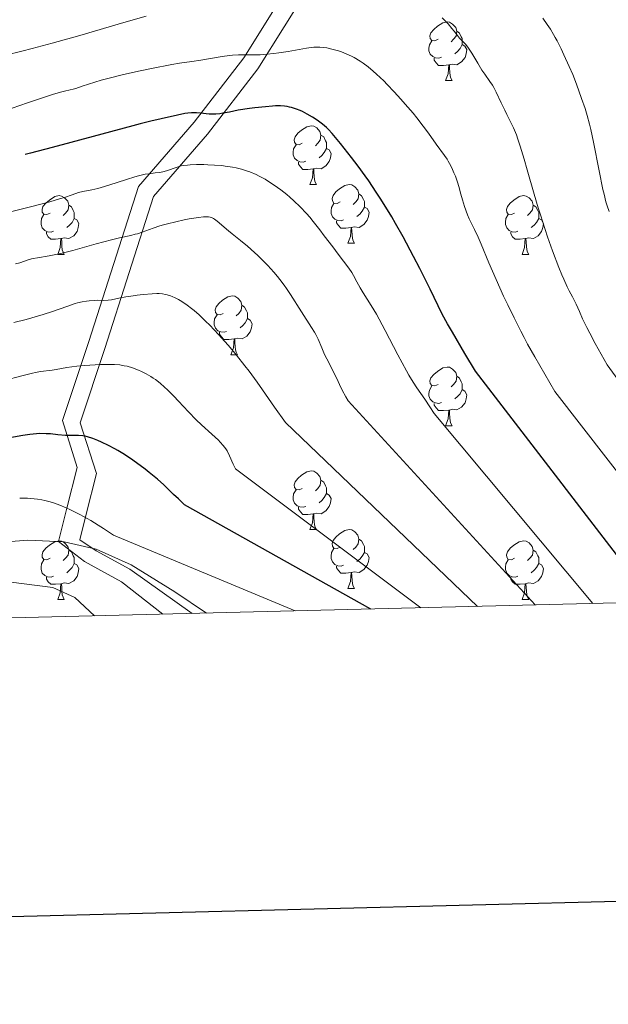
# Model space of a CAD drawing. Units: metres. Extents: x 667506 to 672034, y 4748587 to 4751666.
# Drawn here: x 668605 to 668706, y 4748940 to 4749108 of the extents above; entities that cross this region are included whole.
import ezdxf

# ---------------------------------------------------------------- set-up
doc = ezdxf.new("R2010")
doc.units = ezdxf.units.M
doc.header["$MEASUREMENT"] = 0
doc.linetypes.add('DGN Style 3', pattern=[76.43034, 54.5931, -21.83724])
for name, color, linetype, lineweight in [('Carátula', 7, 'Continuous', 0), ('Elementos auxiliares', 7, 'Continuous', 0), ('Entidades rústicas y varios', 7, 'Continuous', 0), ('Relieve y altimetría', 7, 'Continuous', 0), ('Viales y ferrocarril', 7, 'Continuous', 0)]:
    doc.layers.add(name, color=color, linetype=linetype, lineweight=lineweight)

msp = doc.modelspace()

# ---------------------------------------------------------------- linework, layer by layer
at = {"layer": 'Carátula', "color": 7, "linetype": 'Continuous', "lineweight": 30, "flags": 128}
msp.add_lwpolyline([(668316.87, 4751363.46), (668378.7, 4748949.26), (671932.51, 4749040.26), (671870.76, 4751451.46), (668316.87, 4751363.46)], dxfattribs=at)
at = {"layer": 'Carátula', "color": 7, "linetype": 'Continuous', "lineweight": 0}
msp.add_3dface([(667579.92, 4748586.87), (672033.56, 4748697.16), (671960.03, 4751666.26), (667506.4, 4751555.97)], dxfattribs=at)
at = {"layer": 'Elementos auxiliares', "color": 250, "linetype": 'Continuous', "lineweight": 0}
msp.add_3dface([(668452.97, 4749002.33), (671856.06, 4749086.6), (671798.07, 4751399.97), (668396.16, 4751315.66)], dxfattribs=at)
at = {"layer": 'Entidades rústicas y varios', "color": 92, "linetype": 'Continuous', "lineweight": 0, "flags": 128}
for points in [[(668676.73, 4749104.98), (668676.2, 4749104.72), (668675.67, 4749104.77), (668675.41, 4749105.14), (668675.35, 4749105.57), (668675.51, 4749106.09), (668675.99, 4749106.68), (668676.63, 4749107.21), (668677.53, 4749107.8), (668678.27, 4749107.96), (668678.7, 4749107.9), (668679.23, 4749107.59), (668679.76, 4749107), (668679.92, 4749106.36), (668679.81, 4749105.51), (668679.38, 4749104.98), (668678.96, 4749104.56)], [(668679.92, 4749106.36), (668680.39, 4749106.05), (668680.71, 4749105.41), (668680.87, 4749105.09), (668680.87, 4749104.51), (668680.87, 4749104.08), (668680.5, 4749103.39), (668680.08, 4749102.91), (668679.6, 4749102.49)], [(668677.32, 4749101.9), (668676.89, 4749101.74), (668676.31, 4749101.8), (668675.83, 4749102.01), (668675.41, 4749102.44), (668675.19, 4749103.02), (668675.19, 4749103.44), (668675.25, 4749104.03), (668675.67, 4749104.72)], [(668680.87, 4749104.08), (668681.32, 4749103.83), (668681.67, 4749103.22), (668681.56, 4749102.49), (668681.35, 4749101.85), (668680.76, 4749101.11), (668679.97, 4749100.63), (668679.12, 4749100.74), (668678.69, 4749100.61)], [(668678.58, 4749100.61), (668677.69, 4749100.52), (668676.84, 4749100.52), (668676.42, 4749100.95), (668676.1, 4749101.43), (668676.1, 4749101.74)], [(668678.03, 4749097.92), (668678.47, 4749099.08), (668678.58, 4749100.61), (668678.69, 4749100.61), (668678.72, 4749100.02), (668678.76, 4749099.34), (668678.83, 4749098.72), (668678.94, 4749098.32), (668679.16, 4749097.92)], [(668678.03, 4749097.92), (668679.16, 4749097.92)], [(668653.55, 4749087.21), (668653.02, 4749086.95), (668652.49, 4749087), (668652.22, 4749087.37), (668652.17, 4749087.8), (668652.33, 4749088.32), (668652.81, 4749088.91), (668653.44, 4749089.44), (668654.34, 4749090.03), (668655.09, 4749090.19), (668655.51, 4749090.13), (668656.04, 4749089.82), (668656.57, 4749089.23), (668656.73, 4749088.59), (668656.62, 4749087.74), (668656.2, 4749087.21), (668655.78, 4749086.79)], [(668656.73, 4749088.59), (668657.21, 4749088.28), (668657.52, 4749087.64), (668657.68, 4749087.32), (668657.68, 4749086.74), (668657.68, 4749086.31), (668657.31, 4749085.62), (668656.89, 4749085.14), (668656.41, 4749084.72)], [(668654.13, 4749084.13), (668653.71, 4749083.97), (668653.12, 4749084.03), (668652.65, 4749084.24), (668652.22, 4749084.67), (668652.01, 4749085.25), (668652.01, 4749085.67), (668652.06, 4749086.26), (668652.49, 4749086.95)], [(668657.68, 4749086.31), (668658.14, 4749086.06), (668658.48, 4749085.45), (668658.37, 4749084.72), (668658.16, 4749084.08), (668657.58, 4749083.34), (668656.78, 4749082.86), (668655.93, 4749082.97), (668655.5, 4749082.84)], [(668655.39, 4749082.84), (668654.5, 4749082.75), (668653.66, 4749082.75), (668653.23, 4749083.18), (668652.91, 4749083.66), (668652.91, 4749083.97)], [(668654.85, 4749080.15), (668655.28, 4749081.31), (668655.39, 4749082.84), (668655.5, 4749082.84), (668655.54, 4749082.25), (668655.57, 4749081.57), (668655.64, 4749080.95), (668655.76, 4749080.55), (668655.97, 4749080.15)], [(668654.85, 4749080.15), (668655.97, 4749080.15)], [(668660.02, 4749077.18), (668659.49, 4749076.91), (668658.96, 4749076.97), (668658.7, 4749077.34), (668658.64, 4749077.76), (668658.8, 4749078.28), (668659.28, 4749078.88), (668659.92, 4749079.41), (668660.82, 4749079.99), (668661.56, 4749080.15), (668661.99, 4749080.1), (668662.52, 4749079.78), (668663.05, 4749079.2), (668663.21, 4749078.56), (668663.1, 4749077.71), (668662.67, 4749077.18), (668662.25, 4749076.75)], [(668610.47, 4749075.27), (668609.94, 4749075.01), (668609.41, 4749075.06), (668609.14, 4749075.43), (668609.09, 4749075.86), (668609.25, 4749076.38), (668609.73, 4749076.97), (668610.36, 4749077.5), (668611.26, 4749078.09), (668612.01, 4749078.25), (668612.43, 4749078.19), (668612.96, 4749077.88), (668613.49, 4749077.29), (668613.65, 4749076.65), (668613.54, 4749075.8), (668613.12, 4749075.27), (668612.7, 4749074.85)], [(668663.21, 4749078.56), (668663.68, 4749078.24), (668664, 4749077.6), (668664.16, 4749077.28), (668664.16, 4749076.7), (668664.16, 4749076.28), (668663.79, 4749075.59), (668663.37, 4749075.11), (668662.89, 4749074.69)], [(668689.79, 4749075.27), (668689.26, 4749075.01), (668688.73, 4749075.06), (668688.47, 4749075.43), (668688.41, 4749075.86), (668688.57, 4749076.38), (668689.05, 4749076.97), (668689.69, 4749077.5), (668690.59, 4749078.09), (668691.33, 4749078.25), (668691.76, 4749078.19), (668692.29, 4749077.88), (668692.82, 4749077.29), (668692.98, 4749076.65), (668692.87, 4749075.8), (668692.44, 4749075.27), (668692.02, 4749074.85)], [(668613.65, 4749076.65), (668614.13, 4749076.34), (668614.44, 4749075.7), (668614.6, 4749075.38), (668614.6, 4749074.8), (668614.6, 4749074.37), (668614.23, 4749073.68), (668613.81, 4749073.2), (668613.33, 4749072.78)], [(668660.61, 4749074.1), (668660.18, 4749073.94), (668659.6, 4749074), (668659.12, 4749074.21), (668658.7, 4749074.63), (668658.48, 4749075.22), (668658.48, 4749075.64), (668658.54, 4749076.22), (668658.96, 4749076.91)], [(668664.16, 4749076.28), (668664.61, 4749076.03), (668664.96, 4749075.41), (668664.85, 4749074.69), (668664.64, 4749074.05), (668664.05, 4749073.31), (668663.26, 4749072.83), (668662.41, 4749072.93), (668661.98, 4749072.8)], [(668692.98, 4749076.65), (668693.45, 4749076.34), (668693.77, 4749075.7), (668693.93, 4749075.38), (668693.93, 4749074.8), (668693.93, 4749074.37), (668693.56, 4749073.68), (668693.14, 4749073.2), (668692.66, 4749072.78)], [(668611.05, 4749072.19), (668610.63, 4749072.03), (668610.04, 4749072.09), (668609.57, 4749072.3), (668609.14, 4749072.73), (668608.93, 4749073.31), (668608.93, 4749073.73), (668608.98, 4749074.32), (668609.41, 4749075.01)], [(668690.38, 4749072.19), (668689.95, 4749072.03), (668689.37, 4749072.09), (668688.89, 4749072.3), (668688.47, 4749072.73), (668688.25, 4749073.31), (668688.25, 4749073.73), (668688.31, 4749074.32), (668688.73, 4749075.01)], [(668614.6, 4749074.37), (668615.06, 4749074.12), (668615.4, 4749073.51), (668615.29, 4749072.78), (668615.08, 4749072.14), (668614.5, 4749071.4), (668613.7, 4749070.92), (668612.85, 4749071.03), (668612.42, 4749070.9)], [(668661.87, 4749072.8), (668660.98, 4749072.72), (668660.13, 4749072.72), (668659.71, 4749073.15), (668659.39, 4749073.62), (668659.39, 4749073.94)], [(668693.93, 4749074.37), (668694.38, 4749074.12), (668694.73, 4749073.51), (668694.62, 4749072.78), (668694.41, 4749072.14), (668693.82, 4749071.4), (668693.03, 4749070.92), (668692.18, 4749071.03), (668691.75, 4749070.9)], [(668612.31, 4749070.9), (668611.42, 4749070.81), (668610.58, 4749070.81), (668610.15, 4749071.24), (668609.83, 4749071.72), (668609.83, 4749072.03)], [(668661.32, 4749070.12), (668661.76, 4749071.28), (668661.87, 4749072.8), (668661.98, 4749072.8), (668662.01, 4749072.22), (668662.05, 4749071.53), (668662.12, 4749070.92), (668662.23, 4749070.52), (668662.45, 4749070.12)], [(668691.64, 4749070.9), (668690.75, 4749070.81), (668689.9, 4749070.81), (668689.48, 4749071.24), (668689.16, 4749071.72), (668689.16, 4749072.03)], [(668611.77, 4749068.21), (668612.2, 4749069.37), (668612.31, 4749070.9), (668612.42, 4749070.9), (668612.46, 4749070.31), (668612.49, 4749069.63), (668612.56, 4749069.01), (668612.68, 4749068.61), (668612.89, 4749068.21)], [(668661.32, 4749070.12), (668662.45, 4749070.12)], [(668691.09, 4749068.21), (668691.53, 4749069.37), (668691.64, 4749070.9), (668691.75, 4749070.9), (668691.78, 4749070.31), (668691.82, 4749069.63), (668691.89, 4749069.01), (668692, 4749068.61), (668692.22, 4749068.21)], [(668611.77, 4749068.21), (668612.89, 4749068.21)], [(668691.09, 4749068.21), (668692.22, 4749068.21)], [(668640.04, 4749058.13), (668639.51, 4749057.86), (668638.98, 4749057.92), (668638.72, 4749058.29), (668638.66, 4749058.71), (668638.82, 4749059.23), (668639.3, 4749059.83), (668639.94, 4749060.36), (668640.84, 4749060.94), (668641.58, 4749061.1), (668642.01, 4749061.05), (668642.54, 4749060.73), (668643.07, 4749060.15), (668643.23, 4749059.51), (668643.12, 4749058.66), (668642.69, 4749058.13), (668642.27, 4749057.7)], [(668643.23, 4749059.51), (668643.7, 4749059.19), (668644.02, 4749058.55), (668644.18, 4749058.23), (668644.18, 4749057.65), (668644.18, 4749057.23), (668643.81, 4749056.54), (668643.39, 4749056.06), (668642.91, 4749055.64)], [(668640.63, 4749055.05), (668640.2, 4749054.89), (668639.62, 4749054.95), (668639.14, 4749055.16), (668638.72, 4749055.58), (668638.5, 4749056.17), (668638.5, 4749056.59), (668638.56, 4749057.17), (668638.98, 4749057.86)], [(668644.18, 4749057.23), (668644.63, 4749056.98), (668644.98, 4749056.36), (668644.87, 4749055.64), (668644.66, 4749055), (668644.07, 4749054.26), (668643.28, 4749053.78), (668642.43, 4749053.88), (668642, 4749053.75)], [(668641.89, 4749053.75), (668641, 4749053.67), (668640.15, 4749053.67), (668639.73, 4749054.1), (668639.41, 4749054.57), (668639.41, 4749054.89)], [(668641.34, 4749051.07), (668641.78, 4749052.23), (668641.89, 4749053.75), (668642, 4749053.75), (668642.03, 4749053.17), (668642.07, 4749052.48), (668642.14, 4749051.87), (668642.25, 4749051.47), (668642.47, 4749051.07)], [(668641.34, 4749051.07), (668642.47, 4749051.07)], [(668676.73, 4749045.99), (668676.2, 4749045.72), (668675.67, 4749045.78), (668675.41, 4749046.15), (668675.35, 4749046.57), (668675.51, 4749047.09), (668675.99, 4749047.69), (668676.63, 4749048.22), (668677.53, 4749048.8), (668678.27, 4749048.96), (668678.7, 4749048.91), (668679.23, 4749048.59), (668679.76, 4749048.01), (668679.92, 4749047.37), (668679.81, 4749046.52), (668679.38, 4749045.99), (668678.96, 4749045.56)], [(668679.92, 4749047.37), (668680.39, 4749047.05), (668680.71, 4749046.41), (668680.87, 4749046.09), (668680.87, 4749045.51), (668680.87, 4749045.09), (668680.5, 4749044.4), (668680.08, 4749043.92), (668679.6, 4749043.5)], [(668677.32, 4749042.91), (668676.89, 4749042.75), (668676.31, 4749042.81), (668675.83, 4749043.02), (668675.41, 4749043.44), (668675.19, 4749044.03), (668675.19, 4749044.45), (668675.25, 4749045.03), (668675.67, 4749045.72)], [(668680.87, 4749045.09), (668681.32, 4749044.84), (668681.67, 4749044.22), (668681.56, 4749043.5), (668681.35, 4749042.86), (668680.76, 4749042.12), (668679.97, 4749041.64), (668679.12, 4749041.74), (668678.69, 4749041.61)], [(668678.58, 4749041.61), (668677.69, 4749041.53), (668676.84, 4749041.53), (668676.42, 4749041.96), (668676.1, 4749042.43), (668676.1, 4749042.75)], [(668678.03, 4749038.93), (668678.47, 4749040.09), (668678.58, 4749041.61), (668678.69, 4749041.61), (668678.72, 4749041.03), (668678.76, 4749040.34), (668678.83, 4749039.73), (668678.94, 4749039.33), (668679.16, 4749038.93)], [(668678.03, 4749038.93), (668679.16, 4749038.93)], [(668653.55, 4749028.22), (668653.02, 4749027.96), (668652.49, 4749028.01), (668652.22, 4749028.38), (668652.17, 4749028.8), (668652.33, 4749029.32), (668652.81, 4749029.92), (668653.44, 4749030.45), (668654.34, 4749031.04), (668655.09, 4749031.2), (668655.51, 4749031.14), (668656.04, 4749030.82), (668656.57, 4749030.24), (668656.73, 4749029.6), (668656.62, 4749028.75), (668656.2, 4749028.22), (668655.78, 4749027.8)], [(668656.73, 4749029.6), (668657.21, 4749029.28), (668657.52, 4749028.64), (668657.68, 4749028.32), (668657.68, 4749027.74), (668657.68, 4749027.32), (668657.31, 4749026.63), (668656.89, 4749026.15), (668656.41, 4749025.73)], [(668654.13, 4749025.14), (668653.71, 4749024.98), (668653.12, 4749025.04), (668652.65, 4749025.25), (668652.22, 4749025.68), (668652.01, 4749026.26), (668652.01, 4749026.68), (668652.06, 4749027.26), (668652.49, 4749027.96)], [(668657.68, 4749027.32), (668658.14, 4749027.07), (668658.48, 4749026.46), (668658.37, 4749025.73), (668658.16, 4749025.09), (668657.58, 4749024.35), (668656.78, 4749023.87), (668655.93, 4749023.98), (668655.5, 4749023.84)], [(668655.39, 4749023.84), (668654.5, 4749023.76), (668653.66, 4749023.76), (668653.23, 4749024.19), (668652.91, 4749024.66), (668652.91, 4749024.98)], [(668654.85, 4749021.16), (668655.28, 4749022.32), (668655.39, 4749023.84), (668655.5, 4749023.84), (668655.54, 4749023.26), (668655.57, 4749022.58), (668655.64, 4749021.96), (668655.76, 4749021.56), (668655.97, 4749021.16)], [(668654.85, 4749021.16), (668655.97, 4749021.16)], [(668660.02, 4749018.18), (668659.49, 4749017.92), (668658.96, 4749017.98), (668658.7, 4749018.34), (668658.64, 4749018.77), (668658.8, 4749019.29), (668659.28, 4749019.88), (668659.92, 4749020.42), (668660.82, 4749021), (668661.56, 4749021.16), (668661.99, 4749021.1), (668662.52, 4749020.79), (668663.05, 4749020.2), (668663.21, 4749019.56), (668663.1, 4749018.72), (668662.67, 4749018.18), (668662.25, 4749017.76)], [(668610.47, 4749016.28), (668609.94, 4749016.02), (668609.41, 4749016.07), (668609.14, 4749016.44), (668609.09, 4749016.86), (668609.25, 4749017.38), (668609.73, 4749017.98), (668610.36, 4749018.51), (668611.26, 4749019.1), (668612.01, 4749019.26), (668612.43, 4749019.2), (668612.96, 4749018.88), (668613.49, 4749018.3), (668613.65, 4749017.66), (668613.54, 4749016.81), (668613.12, 4749016.28), (668612.7, 4749015.86)], [(668663.21, 4749019.56), (668663.68, 4749019.25), (668664, 4749018.61), (668664.16, 4749018.29), (668664.16, 4749017.71), (668664.16, 4749017.28), (668663.79, 4749016.6), (668663.37, 4749016.12), (668662.89, 4749015.7)], [(668689.79, 4749016.28), (668689.26, 4749016.02), (668688.73, 4749016.07), (668688.47, 4749016.44), (668688.41, 4749016.86), (668688.57, 4749017.38), (668689.05, 4749017.98), (668689.69, 4749018.51), (668690.59, 4749019.1), (668691.33, 4749019.26), (668691.76, 4749019.2), (668692.29, 4749018.88), (668692.82, 4749018.3), (668692.98, 4749017.66), (668692.87, 4749016.81), (668692.44, 4749016.28), (668692.02, 4749015.86)], [(668613.65, 4749017.66), (668614.13, 4749017.34), (668614.44, 4749016.7), (668614.6, 4749016.38), (668614.6, 4749015.8), (668614.6, 4749015.38), (668614.23, 4749014.69), (668613.81, 4749014.21), (668613.33, 4749013.79)], [(668660.61, 4749015.1), (668660.18, 4749014.94), (668659.6, 4749015), (668659.12, 4749015.22), (668658.7, 4749015.64), (668658.48, 4749016.22), (668658.48, 4749016.64), (668658.54, 4749017.23), (668658.96, 4749017.92)], [(668692.98, 4749017.66), (668693.45, 4749017.34), (668693.77, 4749016.7), (668693.93, 4749016.38), (668693.93, 4749015.8), (668693.93, 4749015.38), (668693.56, 4749014.69), (668693.14, 4749014.21), (668692.66, 4749013.79)], [(668611.05, 4749013.2), (668610.63, 4749013.04), (668610.04, 4749013.1), (668609.57, 4749013.31), (668609.14, 4749013.74), (668608.93, 4749014.32), (668608.93, 4749014.74), (668608.98, 4749015.32), (668609.41, 4749016.02)], [(668664.16, 4749017.28), (668664.61, 4749017.04), (668664.96, 4749016.42), (668664.85, 4749015.7), (668664.64, 4749015.06), (668664.05, 4749014.32), (668663.26, 4749013.84), (668662.41, 4749013.94), (668661.98, 4749013.81)], [(668690.38, 4749013.2), (668689.95, 4749013.04), (668689.37, 4749013.1), (668688.89, 4749013.31), (668688.47, 4749013.74), (668688.25, 4749014.32), (668688.25, 4749014.74), (668688.31, 4749015.32), (668688.73, 4749016.02)], [(668614.6, 4749015.38), (668615.06, 4749015.13), (668615.4, 4749014.52), (668615.29, 4749013.79), (668615.08, 4749013.15), (668614.5, 4749012.41), (668613.7, 4749011.93), (668612.85, 4749012.04), (668612.42, 4749011.9)], [(668661.87, 4749013.81), (668660.98, 4749013.72), (668660.13, 4749013.72), (668659.71, 4749014.16), (668659.39, 4749014.63), (668659.39, 4749014.94)], [(668693.93, 4749015.38), (668694.38, 4749015.13), (668694.73, 4749014.52), (668694.62, 4749013.79), (668694.41, 4749013.15), (668693.82, 4749012.41), (668693.03, 4749011.93), (668692.18, 4749012.04), (668691.75, 4749011.9)], [(668612.31, 4749011.9), (668611.42, 4749011.82), (668610.58, 4749011.82), (668610.15, 4749012.25), (668609.83, 4749012.72), (668609.83, 4749013.04)], [(668661.32, 4749011.12), (668661.76, 4749012.28), (668661.87, 4749013.81), (668661.98, 4749013.81), (668662.01, 4749013.22), (668662.05, 4749012.54), (668662.12, 4749011.92), (668662.23, 4749011.52), (668662.45, 4749011.12)], [(668691.64, 4749011.9), (668690.75, 4749011.82), (668689.9, 4749011.82), (668689.48, 4749012.25), (668689.16, 4749012.72), (668689.16, 4749013.04)], [(668611.77, 4749009.22), (668612.2, 4749010.38), (668612.31, 4749011.9), (668612.42, 4749011.9), (668612.46, 4749011.32), (668612.49, 4749010.64), (668612.56, 4749010.02), (668612.68, 4749009.62), (668612.89, 4749009.22)], [(668661.32, 4749011.12), (668662.45, 4749011.12)], [(668691.09, 4749009.22), (668691.53, 4749010.38), (668691.64, 4749011.9), (668691.75, 4749011.9), (668691.78, 4749011.32), (668691.82, 4749010.64), (668691.89, 4749010.02), (668692, 4749009.62), (668692.22, 4749009.22)], [(668611.77, 4749009.22), (668612.89, 4749009.22)], [(668691.09, 4749009.22), (668692.22, 4749009.22)]]:
    msp.add_lwpolyline(points, dxfattribs=at)
at = {"layer": 'Relieve y altimetría', "color": 36, "linetype": 'Continuous', "lineweight": 0, "flags": 128}
for points, elevation in [([(668626.9, 4749108.91), (668623.09, 4749107.83), (668615.55, 4749105.62), (668610.84, 4749104.3), (668607.41, 4749103.38), (668605.62, 4749102.93), (668602.85, 4749102.24)], 1015), ([(668734.8, 4749009.3), (668705.63, 4749049.31), (668703.6, 4749052.98), (668702.65, 4749054.76), (668702.16, 4749055.71), (668701.43, 4749057.21), (668700.87, 4749058.45), (668700.33, 4749059.72), (668700.04, 4749060.3), (668699.71, 4749060.93), (668699.15, 4749061.99), (668698.81, 4749062.67), (668698.22, 4749063.96), (668697.89, 4749064.74), (668697.39, 4749065.96), (668696.3, 4749068.83), (668695.45, 4749071.24), (668694.61, 4749073.72), (668694.22, 4749074.96), (668693.84, 4749076.17), (668693.15, 4749078.5), (668691.98, 4749082.69), (668691.47, 4749084.47), (668690.79, 4749086.71), (668690.37, 4749087.93), (668690.11, 4749088.63), (668689.63, 4749089.82), (668689.13, 4749090.87), (668688.47, 4749092.13), (668688.12, 4749092.84), (668687.53, 4749094.11), (668686.69, 4749095.92), (668686.25, 4749096.74), (668686.03, 4749097.11), (668685.6, 4749097.77), (668684.71, 4749099.01), (668684.24, 4749099.7), (668683.51, 4749100.91), (668682.52, 4749102.59), (668682.05, 4749103.32), (668681.83, 4749103.63), (668681.41, 4749104.15), (668681.03, 4749104.56), (668680.59, 4749104.99), (668680.4, 4749105.19), (668680.03, 4749105.64), (668679.49, 4749106.37), (668679.11, 4749106.84), (668678.44, 4749107.6), (668678.05, 4749108.02), (668677.43, 4749108.66)], 1015), ([(668705.95, 4749075.53), (668705.61, 4749076.53), (668705.42, 4749077.19), (668705.09, 4749078.48), (668704.9, 4749079.3), (668704.26, 4749082.5), (668703.31, 4749087.37), (668702.85, 4749089.54), (668702.63, 4749090.45), (668702.22, 4749091.97), (668701.85, 4749093.14), (668701.22, 4749094.87), (668700.38, 4749097.33), (668699.73, 4749098.98), (668699.14, 4749100.35), (668698.23, 4749102.34), (668697.75, 4749103.33), (668697.07, 4749104.7), (668696.75, 4749105.3), (668696.46, 4749105.82), (668695.92, 4749106.71), (668695.4, 4749107.49), (668694.62, 4749108.61)], 1010), ([(668724.42, 4749009.05), (668696.69, 4749044.79), (668693.25, 4749050.71), (668692.04, 4749052.88), (668691.44, 4749053.98), (668690.86, 4749055.1), (668689.71, 4749057.36), (668688.63, 4749059.6), (668687.94, 4749061.07), (668686.67, 4749063.9), (668685.42, 4749066.78), (668684.08, 4749069.95), (668683.56, 4749071.16), (668682.95, 4749072.48), (668682.33, 4749073.71), (668682.06, 4749074.3), (668681.78, 4749074.96), (668681.24, 4749076.42), (668680.9, 4749077.52), (668680.64, 4749078.52), (668680.3, 4749079.83), (668680.08, 4749080.54), (668679.69, 4749081.6), (668679.46, 4749082.15), (668679.08, 4749082.98), (668678.68, 4749083.77), (668678.48, 4749084.13), (668678.28, 4749084.48), (668677.86, 4749085.11), (668676.42, 4749087.08), (668675.11, 4749088.93), (668674.22, 4749090.12), (668673.11, 4749091.54), (668672.46, 4749092.34), (668671.13, 4749093.91), (668670.4, 4749094.74), (668669.25, 4749096.01), (668668.06, 4749097.26), (668667.45, 4749097.87), (668666.25, 4749099.01), (668665.66, 4749099.54), (668664.79, 4749100.26), (668663.96, 4749100.88), (668663.43, 4749101.24), (668662.43, 4749101.85), (668661.95, 4749102.1), (668661.06, 4749102.52), (668660.23, 4749102.83), (668659.73, 4749103), (668658.83, 4749103.25), (668657.72, 4749103.51), (668657.24, 4749103.59), (668656.56, 4749103.65), (668656.22, 4749103.66), (668655.5, 4749103.62), (668654.25, 4749103.45), (668651.12, 4749102.91), (668649.52, 4749102.67), (668648.71, 4749102.57), (668647.51, 4749102.44), (668646.38, 4749102.35), (668645.86, 4749102.33), (668644.45, 4749102.33), (668643.27, 4749102.35), (668642.66, 4749102.34), (668641.65, 4749102.29), (668641.09, 4749102.23), (668639.89, 4749102.06), (668636.22, 4749101.43), (668634.69, 4749101.19), (668632.59, 4749100.88), (668631.25, 4749100.65), (668627.79, 4749099.99), (668625.85, 4749099.59), (668623.02, 4749098.96), (668620.57, 4749098.35), (668619.19, 4749097.97), (668617.03, 4749097.33), (668615.93, 4749096.95), (668614.88, 4749096.59), (668614.41, 4749096.46), (668613.89, 4749096.35), (668612.94, 4749096.13), (668612.26, 4749095.95), (668610.88, 4749095.55), (668610, 4749095.27), (668606.6, 4749094.13), (668601.34, 4749092.3)], 1020), ([(668602.14, 4749075.07), (668607.1, 4749076.32), (668610.41, 4749077.19), (668612.07, 4749077.68), (668612.93, 4749077.96), (668614.25, 4749078.42), (668615.35, 4749078.78), (668616.04, 4749078.95), (668617.6, 4749079.27), (668618.6, 4749079.5), (668619.18, 4749079.66), (668620.52, 4749080.07), (668623.51, 4749081.04), (668624.93, 4749081.48), (668625.58, 4749081.65), (668626.7, 4749081.9), (668627.33, 4749082), (668628.4, 4749082.13), (668629.09, 4749082.21), (668629.42, 4749082.26), (668629.74, 4749082.33), (668630.38, 4749082.51), (668632.15, 4749083.14), (668632.86, 4749083.34), (668633.25, 4749083.41), (668633.96, 4749083.49), (668634.39, 4749083.52), (668635.48, 4749083.55), (668636.73, 4749083.56), (668637.43, 4749083.54), (668638.57, 4749083.49), (668639.78, 4749083.39), (668640.39, 4749083.32), (668641.63, 4749083.13), (668642.24, 4749083.01), (668643.14, 4749082.79)], 1030), ([(668643.14, 4749082.79), (668644.02, 4749082.52), (668644.58, 4749082.31), (668645.66, 4749081.85), (668646.18, 4749081.6), (668647.18, 4749081.05), (668648.13, 4749080.47), (668648.73, 4749080.07), (668649.86, 4749079.25), (668650.91, 4749078.43), (668651.41, 4749078.02), (668652.13, 4749077.38), (668653.2, 4749076.34), (668654.27, 4749075.19), (668654.82, 4749074.55), (668655.39, 4749073.86), (668656.54, 4749072.4), (668657.31, 4749071.4), (668658.74, 4749069.48), (668659.67, 4749068.23), (668661.5, 4749065.86), (668662.02, 4749065.1), (668662.3, 4749064.61), (668662.85, 4749063.51), (668663.42, 4749062.49), (668663.93, 4749061.66), (668665.32, 4749059.45), (668666.2, 4749057.97), (668666.68, 4749057.12), (668667.72, 4749055.19), (668669.89, 4749051.03), (668671.34, 4749048.31), (668671.74, 4749047.58), (668672.46, 4749046.39), (668673.11, 4749045.41), (668674.48, 4749043.46), (668675.35, 4749042.15), (668676.05, 4749041.03), (668703.15, 4749008.52)], 1030), ([(668604.59, 4749066.57), (668605.3, 4749066.78), (668606.7, 4749067.28), (668607.27, 4749067.44), (668607.59, 4749067.51), (668608.33, 4749067.63), (668610.34, 4749067.96), (668611.72, 4749068.23), (668612.52, 4749068.41), (668614.34, 4749068.88), (668618.33, 4749069.99), (668620.98, 4749070.72), (668622.33, 4749071.05), (668624.24, 4749071.46), (668625.01, 4749071.64), (668625.39, 4749071.75), (668626.2, 4749072.02), (668628.09, 4749072.72), (668629.23, 4749073.09), (668629.86, 4749073.28), (668630.52, 4749073.46), (668631.93, 4749073.8), (668633.35, 4749074.1), (668634.25, 4749074.27), (668635.81, 4749074.53), (668636.67, 4749074.63)], 1035), ([(668636.67, 4749074.63), (668637.01, 4749074.65), (668637.55, 4749074.64), (668637.84, 4749074.58), (668638.02, 4749074.52), (668638.36, 4749074.34), (668638.55, 4749074.21), (668638.99, 4749073.88), (668640.93, 4749072.24), (668641.56, 4749071.73), (668643, 4749070.57), (668644.18, 4749069.59), (668645.38, 4749068.55), (668645.98, 4749068), (668646.55, 4749067.45), (668647.65, 4749066.32), (668648.68, 4749065.18), (668649.32, 4749064.42), (668649.72, 4749063.91), (668650.47, 4749062.93), (668650.85, 4749062.39), (668651.56, 4749061.35), (668653.41, 4749058.42), (668655.14, 4749055.74), (668655.63, 4749054.91), (668655.86, 4749054.5), (668656.24, 4749053.73), (668656.87, 4749052.25), (668657.36, 4749051.12), (668657.75, 4749050.33), (668658.6, 4749048.7), (668659.19, 4749047.52), (668659.42, 4749047.02), (668659.89, 4749045.97), (668660.35, 4749045.03), (668660.97, 4749043.87), (668661.38, 4749043.18), (668693.3, 4749008.28)], 1035), ([(668604.3, 4749056.55), (668606.4, 4749057.11), (668609.29, 4749057.95), (668610.88, 4749058.46), (668613.34, 4749059.32), (668614.75, 4749059.8), (668615.17, 4749059.92), (668615.97, 4749060.11), (668616.7, 4749060.24), (668617.15, 4749060.3), (668617.99, 4749060.35), (668618.56, 4749060.36), (668619.62, 4749060.34), (668620.4, 4749060.38), (668620.95, 4749060.45), (668622.2, 4749060.71), (668623.38, 4749060.95), (668624.65, 4749061.15), (668625.33, 4749061.25), (668626.38, 4749061.37), (668627.89, 4749061.49), (668628.7, 4749061.51), (668629.09, 4749061.5), (668629.65, 4749061.45), (668630.2, 4749061.36), (668630.48, 4749061.3), (668631.06, 4749061.12), (668631.35, 4749061.01), (668631.81, 4749060.81), (668632.38, 4749060.51), (668632.68, 4749060.34), (668633.14, 4749060.05), (668633.87, 4749059.54), (668634.65, 4749058.94), (668635.06, 4749058.61), (668635.91, 4749057.87), (668636.35, 4749057.47), (668637.04, 4749056.81), (668637.75, 4749056.1), (668639.24, 4749054.53), (668640.26, 4749053.39), (668640.95, 4749052.61), (668642.3, 4749051), (668643.76, 4749049.17), (668644.46, 4749048.26), (668645.82, 4749046.39), (668646.76, 4749045.08), (668648.82, 4749042.12)], 1040), ([(668602.62, 4749046.66), (668605.65, 4749047.45), (668607.48, 4749047.9), (668607.97, 4749048.01), (668608.81, 4749048.17), (668610.8, 4749048.43), (668611.53, 4749048.54), (668613.32, 4749048.85), (668615.01, 4749049.08), (668616.32, 4749049.2), (668618.17, 4749049.33), (668619.08, 4749049.37), (668620.36, 4749049.4), (668620.94, 4749049.4), (668621.46, 4749049.38), (668622.37, 4749049.31), (668623.15, 4749049.19), (668623.62, 4749049.08), (668624.55, 4749048.8), (668625.55, 4749048.42), (668626.07, 4749048.19), (668626.87, 4749047.79), (668627.67, 4749047.33), (668628.07, 4749047.08), (668628.47, 4749046.8), (668629.25, 4749046.2), (668630.03, 4749045.52), (668630.55, 4749045.04), (668631.6, 4749043.98), (668632.41, 4749043.11), (668634.09, 4749041.29), (668635.42, 4749039.93), (668636.34, 4749039.06), (668638.11, 4749037.48), (668639.22, 4749036.45), (668639.53, 4749036.14), (668640.05, 4749035.55), (668640.46, 4749034.99), (668640.7, 4749034.61), (668641.12, 4749033.8), (668641.75, 4749032.37), (668642.16, 4749031.55), (668673.81, 4749007.79)], 1045), ([(668648.82, 4749042.12), (668650.67, 4749039.48), (668683.48, 4749008.03)], 1040), ([(668605.28, 4749026.55), (668606.59, 4749026.52), (668607.2, 4749026.49), (668608.34, 4749026.36), (668609.07, 4749026.24), (668609.55, 4749026.14), (668610.49, 4749025.9), (668611.03, 4749025.74), (668612.11, 4749025.36), (668613.22, 4749024.9), (668613.98, 4749024.56), (668615.55, 4749023.76), (668616.16, 4749023.42), (668617.42, 4749022.7), (668618.7, 4749021.91), (668619.57, 4749021.36), (668621.32, 4749020.22), (668652.32, 4749007.26)], 1055), ([(668515.41, 4749003.87), (668544.54, 4749010.61), (668567.38, 4749015.16), (668583.6, 4749017.33), (668595.93, 4749018.5), (668606.66, 4749019.38), (668612.87, 4749019.1), (668618.36, 4749017.82), (668624.33, 4749015.17), (668631.76, 4749010.51), (668637.21, 4749006.89)], 1060), ([(668543.87, 4749004.58), (668544.11, 4749004.66), (668547.31, 4749005.57), (668562.41, 4749008.95), (668576.78, 4749011.19), (668598.85, 4749012.8), (668610.92, 4749011.26), (668614.71, 4749009.58), (668618.03, 4749006.41)], 1065)]:
    msp.add_lwpolyline(points, dxfattribs=dict(at, elevation=elevation))
at = {"layer": 'Relieve y altimetría', "color": 36, "linetype": 'Continuous', "lineweight": 30, "flags": 128}
for points, elevation in [([(668713.5, 4749008.78), (668683.12, 4749048.23), (668681.33, 4749051.28), (668679.18, 4749054.9), (668678.35, 4749056.35), (668677.45, 4749058.01), (668675.38, 4749062.28), (668673.63, 4749065.79), (668672.55, 4749067.87), (668670.76, 4749071.22), (668669.48, 4749073.49), (668668.83, 4749074.62), (668667.84, 4749076.27), (668666.85, 4749077.85), (668666.19, 4749078.85), (668664.9, 4749080.76), (668664.27, 4749081.65), (668663.07, 4749083.31), (668661.95, 4749084.79), (668660.08, 4749087.15), (668658.66, 4749088.85), (668658.01, 4749089.56), (668657.66, 4749089.9), (668657, 4749090.45), (668656.29, 4749090.98), (668655.91, 4749091.25), (668655.31, 4749091.64), (668654.38, 4749092.18), (668653.56, 4749092.61), (668653.16, 4749092.79), (668652.57, 4749093.03), (668651.7, 4749093.32), (668651.34, 4749093.4), (668650.94, 4749093.49), (668650.53, 4749093.55), (668649.83, 4749093.59), (668648.96, 4749093.58), (668648.45, 4749093.55), (668647.25, 4749093.46), (668645.46, 4749093.27), (668644.54, 4749093.15), (668642.61, 4749092.86), (668641.09, 4749092.55), (668639.99, 4749092.33), (668639.49, 4749092.24), (668638.76, 4749092.17), (668638.38, 4749092.16), (668637.63, 4749092.2), (668636.16, 4749092.35), (668635.5, 4749092.42), (668634.91, 4749092.43), (668634.62, 4749092.42), (668634, 4749092.36), (668633.51, 4749092.28), (668632.26, 4749092.03), (668629.46, 4749091.4), (668627.67, 4749090.98), (668625.86, 4749090.52), (668624.58, 4749090.2), (668613.99, 4749087.31), (668610.81, 4749086.49), (668607.13, 4749085.54), (668606.21, 4749085.28)], 1025), ([(668665.24, 4749007.58), (668633.45, 4749025.4), (668632.39, 4749026.42), (668631.53, 4749027.18), (668631.2, 4749027.49), (668629.89, 4749028.82), (668628.83, 4749029.78), (668627.41, 4749030.95), (668626.7, 4749031.51), (668625.25, 4749032.59), (668624.22, 4749033.32), (668622.91, 4749034.18), (668622.04, 4749034.7), (668621.51, 4749034.99), (668620.43, 4749035.56), (668619.25, 4749036.12), (668618.65, 4749036.39), (668617.75, 4749036.74), (668616.88, 4749037.02), (668616.47, 4749037.12), (668616.08, 4749037.19), (668615.34, 4749037.26), (668613.9, 4749037.25), (668613.12, 4749037.26), (668611.82, 4749037.38), (668610.52, 4749037.52), (668609.82, 4749037.56), (668608.72, 4749037.58), (668608.16, 4749037.55), (668607, 4749037.43), (668605.82, 4749037.25), (668603.57, 4749036.85)], 1050)]:
    msp.add_lwpolyline(points, dxfattribs=dict(at, elevation=elevation))
at = {"layer": 'Viales y ferrocarril', "color": 250, "linetype": 'DGN Style 3', "lineweight": 0}
msp.add_polyline3d([(668881.57, 4749169.8, 927.27), (668853.07, 4749186.8, 936.49), (668834.07, 4749189.3, 942.77), (668809.07, 4749191.3, 951.05), (668786.07, 4749191.3, 958.76), (668762.07, 4749194.8, 966.45), (668748.57, 4749195.3, 970.69), (668736.07, 4749194.8, 974.64), (668719.07, 4749187.3, 981.88), (668698.57, 4749166.8, 993.62), (668682.07, 4749151.3, 999.98), (668666.07, 4749131.3, 1007.38), (668652.57, 4749116.3, 1013.36), (668643.57, 4749101.8, 1020.3), (668635.07, 4749090.8, 1025.88), (668625.57, 4749079.8, 1030.96), (668617.07, 4749053.3, 1043.14), (668612.57, 4749039.8, 1048.62), (668615.07, 4749031.8, 1051.89), (668613.33, 4749024.85, 1055), (668611.91, 4749019.14, 1060), (668616.32, 4749015.73, 1062.42), (668622.65, 4749012.22, 1063.97), (668629.7, 4749006.7, 1062)], dxfattribs=at)
at = {"layer": 'Viales y ferrocarril', "color": 250, "linetype": 'Continuous', "lineweight": 0}
msp.add_polyline3d([(668746.86, 4749192.21, 971.85), (668736.88, 4749191.81, 974.99), (668720.81, 4749184.72, 981.84), (668700.64, 4749164.55, 993.4), (668684.26, 4749149.16, 999.7), (668668.33, 4749129.25, 1007.06), (668654.93, 4749114.36, 1012.98), (668645.97, 4749099.93, 1019.89), (668637.35, 4749088.77, 1025.55), (668628.14, 4749078.12, 1030.46), (668619.82, 4749052.11, 1042.48), (668615.6, 4749039.41, 1047.7), (668618.39, 4749030.78, 1051.48), (668616.64, 4749023.79, 1054.63), (668615.55, 4749019.4, 1058.42), (668618.36, 4749017.53, 1060.18), (668624.09, 4749014.41, 1061.64), (668634.74, 4749006.83, 1061)], dxfattribs=at)

doc.saveas('drawing.dxf')
